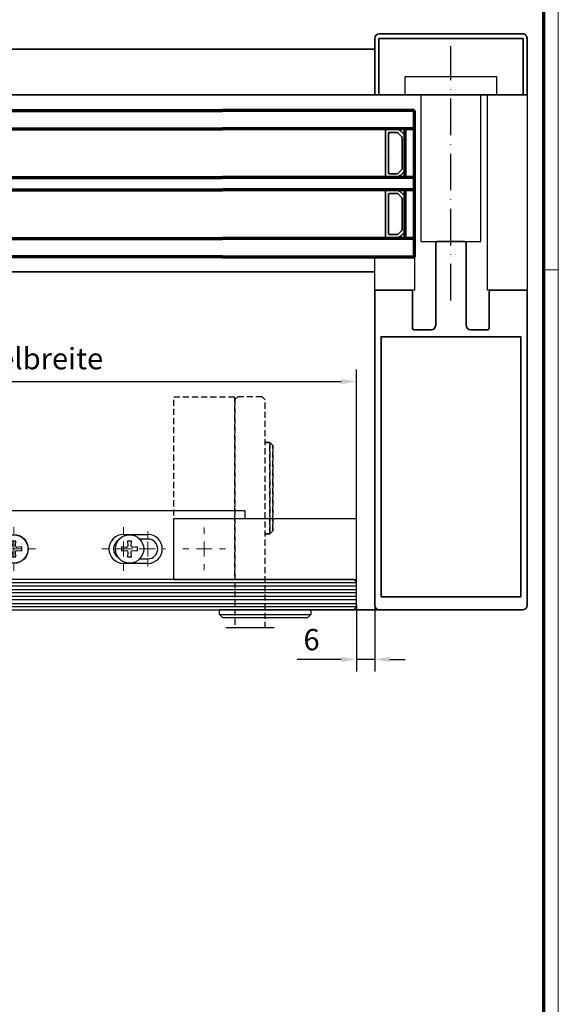
# Model space of a CAD drawing. Units: millimetres. Extents: x 0 to 1189, y 0 to 10217.
# Drawn here: x 1012 to 1189, y 3490 to 3814 of the extents above; entities that cross this region are included whole.
import ezdxf

# ---------------------------------------------------------------- set-up
doc = ezdxf.new("R2010")
doc.units = ezdxf.units.MM
for name, pattern in [('ACAD_ISO10W100', [18, 12, -3, 0, -3]), ('BLOCK SF PR DS Drehlager$0$ACDINTGL', [3, 2, -1]), ('BLOCK SF PR DS Drehlager$0$CENTERX2', [20.32, 12.7, -2.54, 2.54, -2.54])]:
    doc.linetypes.add(name, pattern=pattern)
for name, color, linetype in [('01_ZRahmen', 7, 'Continuous'), ('BLOCK SF PR DS Drehlager$0$17_Schutzfluegel', 3, 'Continuous'), ('Dick', 2, 'Continuous'), ('Duenn', 255, 'Continuous'), ('Konstruktion', 31, 'Continuous'), ('Mass', 7, 'Continuous')]:
    doc.layers.add(name, color=color, linetype=linetype)
for name, color, linetype, lineweight in [('S03_AL_Kontur', 255, 'Continuous', 35), ('S15_Glas_Kontur', 4, 'Continuous', 70), ('S18_Mittellinie', 10, 'ACAD_ISO10W100', 25)]:
    doc.layers.add(name, color=color, linetype=linetype, lineweight=lineweight)
doc.styles.add('Bemassungstext (DORMA)', font='isocpeur.ttf')
doc.dimstyles.new('DORMA', dxfattribs={"dimtxt": 3.5, "dimasz": 2.5, "dimexe": 2, "dimexo": 0, "dimgap": 1.5, "dimtad": 1, "dimdec": 8, "dimtxsty": 'Bemassungstext (DORMA)', "dimcen": 0.1, "dimclrt": 256, "dimadec": 8, "dimazin": 2, "dimtfac": 1, "dimtdec": 8, "dimtmove": 0, "dimatfit": 3, "dimfxl": 1, "dimtolj": 1, "dimarcsym": 0})
doc.dimstyles.new('DORMA_M', dxfattribs={"dimtxt": 3.5, "dimasz": 2.5, "dimexe": 2, "dimexo": 0, "dimgap": 1.5, "dimtad": 1, "dimdec": 8, "dimtxsty": 'Bemassungstext (DORMA)', "dimcen": 0.1, "dimclrt": 256, "dimadec": 8, "dimazin": 2, "dimtfac": 1, "dimtdec": 8, "dimtmove": 0, "dimatfit": 3, "dimfxl": 1, "dimtolj": 1, "dimarcsym": 0})

# ---------------------------------------------------------------- blocks, each defined once
blk = doc.blocks.new('110840_s')
at = {"layer": 'S03_AL_Kontur'}
for p, q in [((48.5, 20), (1.5, 20)), ((0, 18.5), (0, 0)), ((1.3, 10.39), (1.3, 18.5)), ((1.3, 18.5), (48.7, 18.5)), ((48.7, 18.5), (48.7, 10.4)), ((50, 0), (50, 18.5)), ((1.3, 0), (1.3, 10.39)), ((48.7, 10.4), (48.7, 0)), ((0, 0), (1.3, 0)), ((48.7, 0), (50, 0))]:
    blk.add_line(p, q, dxfattribs=at)
for centre, start, end in [((1.5, 18.5), 89.9938, 180.0062), ((48.5, 18.5), 0.0494, 89.9506)]:
    blk.add_arc(centre, 1.5, start, end, dxfattribs=at)
blk = doc.blocks.new('322280_s')
at = {"layer": 'S03_AL_Kontur'}
for p, q in [((-50, -1.5), (-50, -105)), ((-1.5, 0), (-48.5, 0)), ((0, -105), (0, -1.5)), ((-37.6, -104.5), (-37.6, -92.5)), ((-37.1, -92), (-31.5, -92)), ((-30, -93.5), (-30, -120.5)), ((-20, -120.5), (-20, -93.5)), ((-18.5, -92), (-12.9, -92)), ((-12.4, -92.5), (-12.4, -104.5)), ((-50, -105), (-38.1, -105)), ((-11.9, -105), (0, -105)), ((-29.5, -121), (-20.5, -121))]:
    blk.add_line(p, q, dxfattribs=at)
blk.add_lwpolyline([(-47.9, -4.3), (-47.9, -89.7), (-2.1, -89.7), (-2.1, -4.3)], close=True, dxfattribs=at)
for centre, radius, start, end in [((-48.5, -1.5), 1.5, 90, 180), ((-1.5, -1.5), 1.5, 0, 90), ((-37.1, -92.5), 0.5, 90, 180), ((-31.5, -93.5), 1.5, 0, 90), ((-18.5, -93.5), 1.5, 90, 180), ((-12.9, -92.5), 0.5, 360, 90), ((-38.1, -104.5), 0.5, 270, 0), ((-11.9, -104.5), 0.5, 180, 270), ((-29.5, -120.5), 0.5, 180, 270), ((-20.5, -120.5), 0.5, 270, 360)]:
    blk.add_arc(centre, radius, start, end, dxfattribs=at)
blk = doc.blocks.new('PR SA unten')
at = {"layer": 'Dick', "color": 7}
blk.add_lwpolyline([(-105, -50), (-116, -50), (-116, -63), (-105, -63)], close=True, dxfattribs=at)
at = {"layer": 'Duenn'}
for points in [[(-175.19, -90), (-169.19, -90), (-169.19, -60), (-175.19, -60)], [(-121, -84.85), (-169.19, -84.85), (-169.19, -65.15), (-121, -65.15)]]:
    blk.add_lwpolyline(points, close=True, dxfattribs=at)
at = {"layer": 'Duenn', "color": 7}
blk.add_lwpolyline([(-105, -87), (-169.19, -87), (-169.19, -100), (-105, -100)], close=True, dxfattribs=at)
at = {"layer": 'S03_AL_Kontur'}
for p, q in [((-184.19, -50), (-184.19, 0)), ((-169.19, -100), (-169.19, 0)), ((-111, -50), (-111, 0)), ((0, -51.53), (0, 0))]:
    blk.add_line(p, q, dxfattribs=at)
at = {"layer": 'S03_AL_Kontur', "color": 255, "linetype": 'Continuous'}
for p, q in [((-157.75, -57.34), (-157.75, -53.59)), ((-157.63, -53.47), (-150.3, -53.47)), ((-156.75, -57.34), (-156.75, -54.87)), ((-156.35, -54.47), (-143.65, -54.47)), ((-149.7, -53.47), (-142.38, -53.47)), ((-143.25, -54.87), (-143.25, -57.34)), ((-142.25, -53.59), (-142.25, -57.34)), ((-137.75, -57.34), (-137.75, -53.59)), ((-137.63, -53.47), (-130.3, -53.47)), ((-136.75, -57.34), (-136.75, -54.87)), ((-136.35, -54.47), (-123.65, -54.47)), ((-129.7, -53.47), (-122.38, -53.47)), ((-123.25, -54.87), (-123.25, -57.34)), ((-122.25, -53.59), (-122.25, -57.34)), ((-157.79, -57.34), (-157.75, -57.34)), ((-155.48, -58.82), (-156.6, -57.7)), ((-143.4, -57.7), (-144.52, -58.82)), ((-142.22, -57.34), (-142.25, -57.34)), ((-137.79, -57.34), (-137.75, -57.34)), ((-135.48, -58.82), (-136.6, -57.7)), ((-123.4, -57.7), (-124.52, -58.82)), ((-122.22, -57.34), (-122.25, -57.34)), ((-157.34, -58.43), (-156.21, -59.55)), ((-157.32, -58.41), (-156.2, -59.53)), ((-157.31, -58.4), (-156.19, -59.53)), ((-144.87, -58.97), (-155.13, -58.97)), ((-155.13, -59.97), (-144.87, -59.97)), ((-155.13, -59.98), (-144.87, -59.98)), ((-155.13, -60), (-144.87, -60)), ((-143.81, -59.53), (-142.69, -58.4)), ((-143.8, -59.53), (-142.68, -58.41)), ((-143.79, -59.55), (-142.66, -58.43)), ((-137.34, -58.43), (-136.21, -59.55)), ((-137.32, -58.41), (-136.2, -59.53)), ((-137.31, -58.4), (-136.19, -59.53)), ((-124.87, -58.97), (-135.13, -58.97)), ((-135.13, -59.97), (-124.87, -59.97)), ((-135.13, -59.98), (-124.87, -59.98)), ((-135.13, -60), (-124.87, -60)), ((-123.81, -59.53), (-122.69, -58.4)), ((-123.8, -59.53), (-122.68, -58.41)), ((-123.79, -59.55), (-122.66, -58.43))]:
    blk.add_line(p, q, dxfattribs=at)
for centre, radius, start, end in [((-157.63, -53.59), 0.125, 90, 180), ((-156.35, -54.87), 0.4, 90, 180), ((-150, -53.24), 0.375, 217.8309, 322.1691), ((-143.65, -54.87), 0.4, 0, 90), ((-142.38, -53.59), 0.125, 0, 90), ((-137.63, -53.59), 0.125, 90, 180), ((-136.35, -54.87), 0.4, 90, 180), ((-130, -53.24), 0.375, 217.8309, 322.1691), ((-123.65, -54.87), 0.4, 0, 90), ((-122.38, -53.59), 0.125, 0, 90), ((-156.25, -57.34), 1.53, 180, 225), ((-156.25, -57.34), 1.51, 180, 225), ((-156.25, -57.34), 1.5, 180, 225), ((-156.25, -57.34), 0.5, 180, 224.9913), ((-143.75, -57.34), 0.5, 315, 0), ((-143.75, -57.34), 1.5, 315, 0), ((-143.75, -57.34), 1.51, 315, 0), ((-143.75, -57.34), 1.53, 315, 0), ((-136.25, -57.34), 1.53, 180, 225), ((-136.25, -57.34), 1.51, 180, 225), ((-136.25, -57.34), 1.5, 180, 225), ((-136.25, -57.34), 0.5, 180, 224.9913), ((-123.75, -57.34), 0.5, 315, 0), ((-123.75, -57.34), 1.5, 315, 0), ((-123.75, -57.34), 1.51, 315, 0), ((-123.75, -57.34), 1.53, 315, 0), ((-155.13, -58.47), 1.53, 225, 270), ((-155.13, -58.47), 1.51, 225, 270), ((-155.13, -58.47), 1.5, 225, 270), ((-155.13, -58.47), 0.5, 224.9913, 270), ((-144.87, -58.47), 0.5, 270, 315), ((-144.87, -58.47), 1.51, 270, 315), ((-144.87, -58.47), 1.5, 270, 315), ((-144.87, -58.47), 1.53, 270, 315), ((-135.13, -58.47), 1.53, 225, 270), ((-135.13, -58.47), 1.51, 225, 270), ((-135.13, -58.47), 1.5, 225, 270), ((-135.13, -58.47), 0.5, 224.9913, 270), ((-124.87, -58.47), 0.5, 270, 315), ((-124.87, -58.47), 1.51, 270, 315), ((-124.87, -58.47), 1.5, 270, 315), ((-124.87, -58.47), 1.53, 270, 315)]:
    blk.add_arc(centre, radius, start, end, dxfattribs=at)
at = {"layer": 'S15_Glas_Kontur'}
for p, q in [((-164, -63), (-164, 0)), ((-158, -63), (-158, 0)), ((-142, -63), (-142, 0)), ((-138, -63), (-138, 0)), ((-122, -63), (-122, 0)), ((-116, 0), (-116, -63)), ((-142.03, -60), (-158, -60)), ((-122, -60), (-138, -60)), ((-116, -63), (-164, -63))]:
    blk.add_line(p, q, dxfattribs=at)
at = {"layer": 'S18_Mittellinie'}
blk.add_line((-101.61, -75), (-185.14, -75), dxfattribs=at)
at = {"layer": 'S03_AL_Kontur'}
for name, p, rotation in [('110840_s', (-169.19, -100), 89.99999999999999), ('322280_s', (0, -100), 270)]:
    blk.add_blockref(name, p, dxfattribs=dict(at, rotation=rotation))
blk = doc.blocks.new('BLOCK SF PR DS Drehlager$0$SW_CENTERMARKSYMBOL_12')
at = {"color": 0, "linetype": 'Continuous', "lineweight": 0}
for p, q in [((0, 2.5), (0, 3.5)), ((-2.5, 0), (-3.5, 0)), ((0, 0), (-1.25, 0)), ((0, 0), (0, 1.25)), ((0, 0), (0, -1.25)), ((0, 0), (1.25, 0)), ((2.5, 0), (3.5, 0)), ((0, -2.5), (0, -3.5))]:
    blk.add_line(p, q, dxfattribs=at)
blk = doc.blocks.new('BLOCK SF PR DS Drehlager$0$SW_CENTERMARKSYMBOL_14')
at = {"color": 0, "linetype": 'Continuous', "lineweight": 0}
for p, q in [((0, 2.5), (0, 3.575)), ((-2.5, 0), (-3.575, 0)), ((0, 0), (-1.25, 0)), ((0, 0), (0, 1.25)), ((0, 0), (0, -1.25)), ((0, 0), (1.25, 0)), ((2.5, 0), (3.575, 0)), ((0, -2.5), (0, -3.575))]:
    blk.add_line(p, q, dxfattribs=at)
blk = doc.blocks.new('BLOCK SF PR DS Drehlager$0$SW_CENTERMARKSYMBOL_15')
at = {"color": 0, "linetype": 'Continuous', "lineweight": 0}
for p, q in [((0, 2.5), (0, 3.575)), ((-2.5, 0), (-3.575, 0)), ((0, 0), (-1.25, 0)), ((0, 0), (0, 1.25)), ((0, 0), (0, -1.25)), ((0, 0), (1.25, 0)), ((2.5, 0), (3.575, 0)), ((0, -2.5), (0, -3.575))]:
    blk.add_line(p, q, dxfattribs=at)
blk = doc.blocks.new('BLOCK SF PR DS Drehlager$0$SW_CENTERMARKSYMBOL_16')
at = {"color": 0, "linetype": 'Continuous', "lineweight": 0}
for p, q in [((0, 2.5), (0, 2.875)), ((-2.5, 0), (-2.875, 0)), ((0, 0), (-1.25, 0)), ((0, 0), (0, 1.25)), ((0, 0), (0, -1.25)), ((0, 0), (1.25, 0)), ((2.5, 0), (2.875, 0)), ((0, -2.5), (0, -2.875))]:
    blk.add_line(p, q, dxfattribs=at)
blk = doc.blocks.new('BLOCK SF PR DS Drehlager$0$Schutzflügel auf')
at = {"layer": 'BLOCK SF PR DS Drehlager$0$17_Schutzfluegel', "color": 2, "linetype": 'BLOCK SF PR DS Drehlager$0$ACDINTGL'}
for p, q in [((30, 45), (31.5, 45)), ((31.5, 45), (30, 45)), ((31.5, 45), (30, 45)), ((31.5, 45), (32.5, 44)), ((31.5, 15), (31.5, 45)), ((32.5, 44), (31.5, 45)), ((32.5, 44), (31.5, 45)), ((31.5, 45), (31.5, 15)), ((31.5, 45), (31.5, 15)), ((32.5, 16), (32.5, 44)), ((32.5, 44), (32.5, 16)), ((32.5, 44), (32.5, 16)), ((31.5, 15), (30, 15)), ((30, 15), (31.5, 15)), ((30, 15), (31.5, 15)), ((32.5, 16), (31.5, 15)), ((31.5, 15), (32.5, 16)), ((31.5, 15), (32.5, 16))]:
    blk.add_line(p, q, dxfattribs=at)
at = {"layer": 'BLOCK SF PR DS Drehlager$0$17_Schutzfluegel', "color": 1}
blk.add_line((33, -15.93), (17.1, -15.93), dxfattribs=at)
at = {"layer": 'BLOCK SF PR DS Drehlager$0$17_Schutzfluegel', "color": 2, "linetype": 'BLOCK SF PR DS Drehlager$0$ACDINTGL'}
blk.add_lwpolyline([(0, 0), (0, 60), (20, 60), (20, 0)], close=True, dxfattribs=at)
at = {"layer": 'BLOCK SF PR DS Drehlager$0$17_Schutzfluegel', "color": 7, "linetype": 'BLOCK SF PR DS Drehlager$0$ACDINTGL'}
blk.add_lwpolyline([(30, -15.93), (30, 59), (29, 60), (21, 60), (20.1, 59.1), (20.1, -15.93)], dxfattribs=at)
blk = doc.blocks.new('BLOCK SF PR DS Drehlager$0$BLOCK SF PR DS Drehlager')
at = {"layer": 'BLOCK SF PR DS Drehlager$0$17_Schutzfluegel', "color": 2, "linetype": 'Continuous', "lineweight": 25}
for p, q in [((95, 22.6), (10, 22.6)), ((10, 22.6), (10, 0.1)), ((71.58, 0.2), (71.58, 20.1)), ((71.58, 20.1), (131.58, 20.1)), ((95, 20.1), (95, 22.6)), ((131.58, 0.1), (131.58, 20.1)), ((131.58, 0.1), (131.58, 20.1)), ((71.58, 0.1), (131.58, 0.1)), ((71.58, 0.1), (131.58, 0.1)), ((86.58, -11.4), (86.58, -9.9)), ((116.58, -9.9), (86.58, -9.9)), ((87.58, -12.4), (86.58, -11.4)), ((86.58, -11.4), (116.58, -11.4)), ((87.58, -12.4), (115.58, -12.4)), ((98.68, -9.9), (100.13, -9.9)), ((100.13, -9.9), (103.03, -9.9)), ((116.58, -11.4), (115.58, -12.4)), ((116.58, -9.9), (116.58, -11.4))]:
    blk.add_line(p, q, dxfattribs=at)
at = {"layer": 'BLOCK SF PR DS Drehlager$0$17_Schutzfluegel', "color": 7, "linetype": 'Continuous', "lineweight": 30}
for p, q in [((55.08, 14.85), (63.08, 14.85)), ((63.08, 13.35), (60.4, 13.35)), ((18.04, 10.62), (16.48, 10.75)), ((16.48, 10.75), (16.48, 9.45)), ((18.43, 10.75), (18.04, 10.62)), ((19.73, 12.7), (18.43, 12.7)), ((18.43, 12.7), (18.56, 11.14)), ((18.56, 11.14), (18.43, 10.75)), ((19.59, 11.14), (19.73, 12.7)), ((19.73, 10.75), (19.59, 11.14)), ((20.12, 10.62), (19.73, 10.75)), ((21.68, 10.75), (20.12, 10.62)), ((21.68, 9.45), (21.68, 10.75)), ((56.04, 10.62), (54.48, 10.75)), ((54.48, 10.75), (54.48, 9.45)), ((56.43, 10.75), (56.04, 10.62)), ((57.73, 12.7), (56.43, 12.7)), ((56.43, 12.7), (56.56, 11.14)), ((56.56, 11.14), (56.43, 10.75)), ((57.59, 11.14), (57.73, 12.7)), ((57.73, 10.75), (57.59, 11.14)), ((58.12, 10.62), (57.73, 10.75)), ((59.68, 10.75), (58.12, 10.62)), ((59.68, 9.45), (59.68, 10.75)), ((16.48, 9.45), (18.04, 9.59)), ((18.04, 9.59), (18.43, 9.45)), ((18.43, 9.45), (18.56, 9.06)), ((18.56, 9.06), (18.43, 7.5)), ((18.43, 7.5), (19.73, 7.5)), ((19.59, 9.06), (19.73, 9.45)), ((19.73, 7.5), (19.59, 9.06)), ((19.73, 9.45), (20.12, 9.59)), ((20.12, 9.59), (21.68, 9.45)), ((54.48, 9.45), (56.04, 9.59)), ((56.04, 9.59), (56.43, 9.45)), ((56.43, 9.45), (56.56, 9.06)), ((56.56, 9.06), (56.43, 7.5)), ((56.43, 7.5), (57.73, 7.5)), ((57.59, 9.06), (57.73, 9.45)), ((57.73, 7.5), (57.59, 9.06)), ((57.73, 9.45), (58.12, 9.59)), ((58.12, 9.59), (59.68, 9.45)), ((60.4, 6.85), (63.08, 6.85)), ((63.08, 5.35), (55.08, 5.35))]:
    blk.add_line(p, q, dxfattribs=at)
at = {"layer": 'BLOCK SF PR DS Drehlager$0$17_Schutzfluegel', "color": 8, "linetype": 'Continuous', "lineweight": 0}
for p, q in [((55.08, 14.75), (55.08, 14.85)), ((63.08, 14.85), (63.08, 13.35)), ((63.08, 5.35), (63.08, 6.85)), ((55.08, 5.45), (55.08, 5.35))]:
    blk.add_line(p, q, dxfattribs=at)
at = {"layer": 'BLOCK SF PR DS Drehlager$0$17_Schutzfluegel', "color": 1, "linetype": 'Continuous', "lineweight": 25}
for p, q in [((0, -0.9), (131.58, -0.9)), ((131.58, -2.08), (0, -2.08)), ((131.58, -3.32), (0, -3.32)), ((131.58, -4.35), (0, -4.35)), ((131.58, -5.49), (0, -5.49)), ((131.58, -6.63), (0, -6.63)), ((131.58, -7.97), (0, -7.97)), ((131.58, -8.9), (0, -8.9))]:
    blk.add_line(p, q, dxfattribs=at)
at = {"layer": 'BLOCK SF PR DS Drehlager$0$17_Schutzfluegel', "color": 7, "linetype": 'Continuous', "lineweight": 25}
for points in [[(131.58, -0.8), (130.68, 0.1), (0, 0.1)], [(0, -9.9), (130.58, -9.9), (131.58, -8.9), (131.58, -0.8)]]:
    blk.add_lwpolyline(points, dxfattribs=at)
at = {"layer": 'BLOCK SF PR DS Drehlager$0$17_Schutzfluegel', "color": 7, "linetype": 'Continuous', "lineweight": 30}
for centre, radius in [((19.08, 10.1), 4.75), ((19.08, 10.1), 4.65), ((57.08, 10.1), 4.65)]:
    blk.add_circle(centre, radius, dxfattribs=at)
for centre, radius, start, end in [((55.08, 10.1), 4.75, 90, 270), ((63.08, 10.1), 4.75, 270, 90), ((63.08, 10.1), 3.25, 270, 90), ((55.08, 10.1), 3.25, 122.8933, 237.1067)]:
    blk.add_arc(centre, radius, start, end, dxfattribs=at)
at = {"layer": 'BLOCK SF PR DS Drehlager$0$17_Schutzfluegel'}
blk.add_blockref('BLOCK SF PR DS Drehlager$0$Schutzflügel auf', (71.58, 0.1), dxfattribs=at)
at = {"layer": 'BLOCK SF PR DS Drehlager$0$17_Schutzfluegel', "color": 1, "linetype": 'BLOCK SF PR DS Drehlager$0$CENTERX2', "xscale": 2, "yscale": 2, "zscale": 2}
for name, p in [('BLOCK SF PR DS Drehlager$0$SW_CENTERMARKSYMBOL_15', (19.08, 10.1)), ('BLOCK SF PR DS Drehlager$0$SW_CENTERMARKSYMBOL_14', (55.08, 10.1)), ('BLOCK SF PR DS Drehlager$0$SW_CENTERMARKSYMBOL_16', (63.08, 10.1))]:
    blk.add_blockref(name, p, dxfattribs=at)
at = {"layer": 'BLOCK SF PR DS Drehlager$0$17_Schutzfluegel', "color": 1, "xscale": 2, "yscale": 2, "zscale": 2}
blk.add_blockref('BLOCK SF PR DS Drehlager$0$SW_CENTERMARKSYMBOL_12', (81.58, 10.1), dxfattribs=at)
at = {"layer": 'BLOCK SF PR DS Drehlager$0$17_Schutzfluegel', "color": 1, "linetype": 'BLOCK SF PR DS Drehlager$0$CENTERX2', "xscale": 2, "yscale": 2, "zscale": 2, "rotation": 90}
blk.add_blockref('BLOCK SF PR DS Drehlager$0$SW_CENTERMARKSYMBOL_12', (81.58, 10.1), dxfattribs=at)
blk = doc.blocks.new('BLOCK SF PR DS Drehlager')
at = {"layer": 'BLOCK SF PR DS Drehlager$0$17_Schutzfluegel'}
blk.add_blockref('BLOCK SF PR DS Drehlager$0$BLOCK SF PR DS Drehlager', (0, -0.1), dxfattribs=at)
blk = doc.blocks.new('DIN A0_ZRahmen')
at = {"layer": '01_ZRahmen', "color": 1, "lineweight": 20}
blk.add_line((1188.6, 589.8), (1183.8, 589.8), dxfattribs=at)
blk.add_lwpolyline([(1188.6, 0), (1188.6, 840.6), (0, 840.6), (0, 0)], close=True, dxfattribs=at)
at = {"layer": '01_ZRahmen', "lineweight": 70}
blk.add_lwpolyline([(1183.8, 4.8), (1183.8, 835.8), (19.8, 835.8), (19.8, 4.8)], close=True, dxfattribs=at)
blk = doc.blocks.new('*D76')
at = {"layer": 'Defpoints', "color": 0, "transparency": 16777216}
for p in [(1122.35, 3621.43), (1128.35, 3621.43), (1122.35, 3603.65)]:
    blk.add_point(p, dxfattribs=at)
at = {"layer": 'Mass', "color": 0, "lineweight": -2, "transparency": 16777216}
for p, q in [((1122.35, 3621.43), (1122.35, 3599.65)), ((1128.35, 3621.43), (1128.35, 3599.65)), ((1117.35, 3603.65), (1102.85, 3603.65)), ((1128.35, 3603.65), (1122.35, 3603.65)), ((1133.35, 3603.65), (1138.35, 3603.65))]:
    blk.add_line(p, q, dxfattribs=at)
at = {"layer": 'Mass', "color": 0, "transparency": 16777216}
for points in [[(1117.35, 3604.48), (1117.35, 3602.82), (1122.35, 3603.65)], [(1133.35, 3604.48), (1133.35, 3602.82), (1128.35, 3603.65)]]:
    blk.add_solid(points, dxfattribs=at)
at = {"layer": 'Mass', "transparency": 16777216, "insert": (1107.6, 3610.15), "char_height": 7, "attachment_point": 5, "style": 'Bemassungstext (DORMA)'}
blk.add_mtext('\\A1;6', dxfattribs=at)
blk = doc.blocks.new('*D255')
at = {"layer": 'Defpoints', "color": 0, "transparency": 16777216}
for p in [(1122.34, 3694.9), (874.35, 3629.03), (1122.35, 3628.93)]:
    blk.add_point(p, dxfattribs=at)
at = {"layer": 'Mass', "color": 0, "lineweight": -2, "transparency": 16777216}
for p, q in [((874.35, 3629.03), (874.34, 3698.88)), ((1122.35, 3628.93), (1122.34, 3698.9)), ((879.34, 3694.88), (1117.34, 3694.9))]:
    blk.add_line(p, q, dxfattribs=at)
at = {"layer": 'Mass', "color": 0, "transparency": 16777216}
for points in [[(879.34, 3695.71), (879.34, 3694.04), (874.34, 3694.88)], [(1117.34, 3695.73), (1117.34, 3694.07), (1122.34, 3694.9)]]:
    blk.add_solid(points, dxfattribs=at)
at = {"layer": 'Mass', "transparency": 16777216, "insert": (998.34, 3702.44), "char_height": 7, "attachment_point": 5, "rotation": 0.006, "style": 'Bemassungstext (DORMA)'}
blk.add_mtext('\\A1;Schutzflügelbreite', dxfattribs=at)

msp = doc.modelspace()

# ---------------------------------------------------------------- linework, layer by layer
at = {"layer": 'S03_AL_Kontur'}
for p, q in [((918.35103005, 3804.11717304), (1078.35103536, 3804.11716857)), ((918.35103005, 3789.11728558), (1078.35103546, 3789.1172811)), ((918.35103005, 3730.92719794), (1078.3510359, 3730.92719335))]:
    msp.add_line(p, q, dxfattribs=at)
at = {"layer": 'S15_Glas_Kontur'}
for p, q in [((918.35103005, 3783.92757338), (1078.3510355, 3783.92756901)), ((918.35103005, 3777.92757356), (1078.35103554, 3777.92756924)), ((918.35103005, 3761.92757356), (1078.35103565, 3761.92756924)), ((918.35103005, 3757.92757356), (1078.35103567, 3757.92756924)), ((918.35103005, 3741.92757356), (1078.35103578, 3741.92756924)), ((1078.35103582, 3735.92756901), (918.35103005, 3735.92757338))]:
    msp.add_line(p, q, dxfattribs=at)

# ---------------------------------------------------------------- block references
at = {"layer": '01_ZRahmen'}
msp.add_blockref('DIN A0_ZRahmen', (0, 3141.79997), dxfattribs=at)
at = {"layer": 'Konstruktion', "xscale": -1, "rotation": 90}
msp.add_blockref('PR SA unten', (1078.35103536, 3619.92753695), dxfattribs=at)
at = {"layer": 'Konstruktion'}
msp.add_blockref('BLOCK SF PR DS Drehlager', (990.77366951, 3629.92749617), dxfattribs=at)

# ---------------------------------------------------------------- dimensions: what is measured, and where the dimension line sits
at = {"layer": 'Mass'}
dim = msp.add_linear_dim(base=(1122.34415269, 3694.90185033), p1=(874.35106462, 3629.02939613), p2=(1122.35106993, 3628.9274995), angle=0.006007319, text='Schutzflügelbreite', dimstyle='DORMA_M', override={"dimdec": 0}, dxfattribs=at)
dim.commit()
dim.dimension.update_dxf_attribs({"geometry": '*D255', "text_midpoint": (998.34336513, 3702.4388492)})
dim = msp.add_linear_dim(base=(1122.35106993, 3603.65004426), p1=(1128.35103536, 3621.42719908), p2=(1122.35106993, 3621.42719908), dimstyle='DORMA', override={"dimscale": 2, "dimdec": 0}, dxfattribs=at)
dim.commit()
dim.dimension.update_dxf_attribs({"geometry": '*D76', "text_midpoint": (1107.60106993, 3610.15004426)})

doc.saveas('drawing.dxf')
